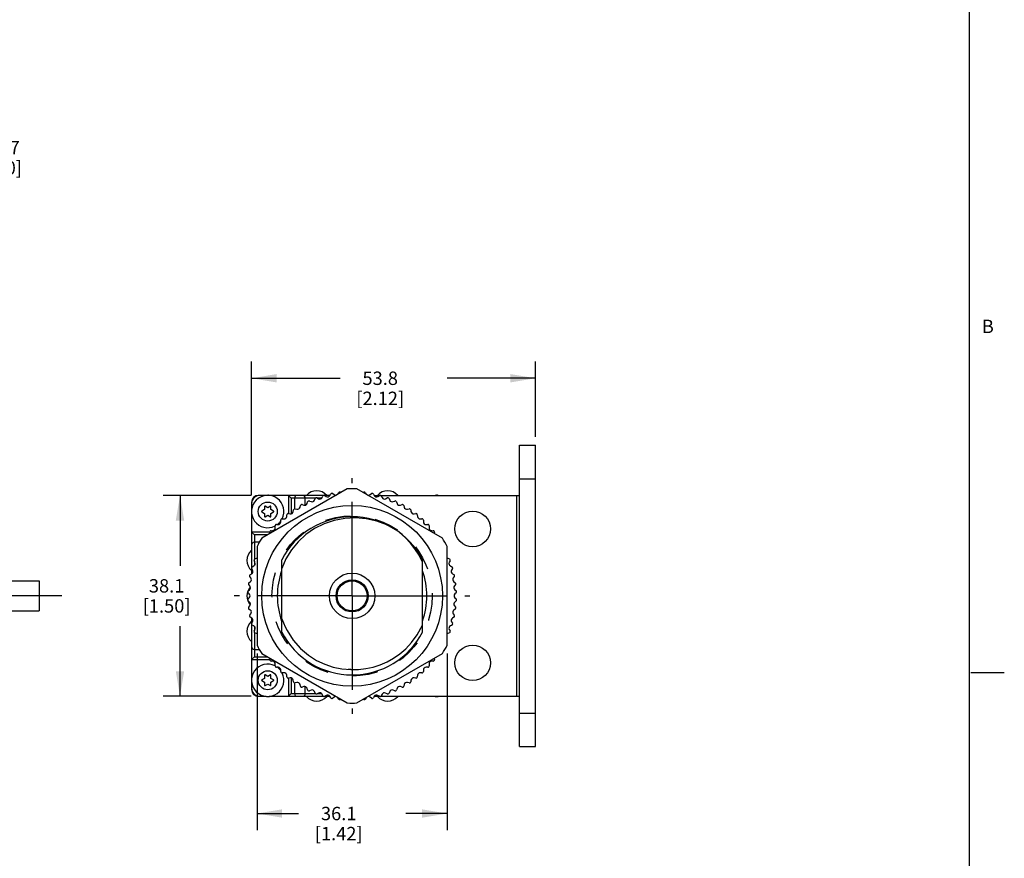
# Model space of a CAD drawing. Units: inches. Extents: x 0.5 to 33.6, y 0.5 to 21.6.
# Drawn here: x 26.3 to 33.6, y 4.5 to 10.7 of the extents above; entities that cross this region are included whole.
import ezdxf

# ---------------------------------------------------------------- set-up
doc = ezdxf.new("R2010")
doc.units = ezdxf.units.IN
doc.header["$LTSCALE"] = 1.87
doc.header["$MEASUREMENT"] = 0
doc.linetypes.add('CENTER', pattern=[0.6, 0.375, -0.075, 0.075, -0.075])
doc.linetypes.add('HIDDEN', pattern=[0.2, 0.1, -0.1])
doc.layers.get('0').update_dxf_attribs({"linetype": 'CONTINUOUS'})
for name, color, linetype in [('02___PRT_ALL_AXES', 7, 'CONTINUOUS'), ('AXIS_COSMETIC_THREADS', 7, 'CONTINUOUS'), ('DEFAULT_1', 7, 'CENTER'), ('DEFAULT_2', 7, 'HIDDEN'), ('SCHEME_DIMS', 7, 'CONTINUOUS')]:
    doc.layers.add(name, color=color, linetype=linetype)
doc.styles.add('TEXTSTYLE_2', font='txt', dxfattribs={"width": 0.8})
doc.dimstyles.new('DIMSTYLE_1', dxfattribs={"dimtxt": 0.1, "dimasz": 0.1875, "dimexe": 0.125, "dimexo": 0.0625, "dimgap": 0.1, "dimtad": 0, "dimtih": 1, "dimtoh": 1, "dimdec": 1, "dimzin": 4, "dimdsep": 46, "dimtxsty": 'STANDARD', "dimblk": '_FILLED', "dimblk1": '_FILLED', "dimblk2": '_FILLED', "dimcen": 0.09, "dimadec": 0, "dimazin": 0, "dimtp": 0.1, "dimtm": 0.1, "dimtfac": 1, "dimtdec": 3, "dimtofl": 0, "dimtmove": 0, "dimatfit": 3, "dimldrblk": '_FILLED', "dimfxl": 1, "dimtolj": 1, "dimtzin": 4, "dimarcsym": 0})

# ---------------------------------------------------------------- blocks, each defined once
blk = doc.blocks.new('_FILLED')
at = {"color": 0, "linetype": 'BYBLOCK'}
blk.add_solid([(0, 0), (-1, 0.167), (-1, -0.167)], dxfattribs=at)
blk = doc.blocks.new('*D8')
at = {"layer": 'SCHEME_DIMS', "color": 7, "linetype": 'CONTINUOUS'}
for p, q in [((28.0309, 6.007), (28.0309, 4.6882)), ((29.4509, 6.007), (29.4509, 4.6882)), ((28.0309, 4.8132), (28.3409, 4.8132)), ((29.4509, 4.8132), (29.1409, 4.8132))]:
    blk.add_line(p, q, dxfattribs=at)
at = {"layer": 'SCHEME_DIMS', "color": 7, "linetype": 'CONTINUOUS', "xscale": 0.1875, "yscale": 0.1875, "zscale": 0.1875, "rotation": 179.9999019308}
blk.add_blockref('_FILLED', (28.0309, 4.8132), dxfattribs=at)
at = {"layer": 'SCHEME_DIMS', "color": 7, "linetype": 'CONTINUOUS', "xscale": 0.1875, "yscale": 0.1875, "zscale": 0.1875}
blk.add_blockref('_FILLED', (29.4509, 4.8132), dxfattribs=at)
at = {"layer": 'SCHEME_DIMS', "color": 7, "linetype": 'CONTINUOUS', "insert": (28.6409, 4.8632), "char_height": 0.1, "width": 0.6, "attachment_point": 2, "line_spacing_factor": 0.9}
blk.add_mtext('36.1\\P[1.42]', dxfattribs=at)
blk = doc.blocks.new('*D9')
at = {"layer": 'SCHEME_DIMS', "color": 7, "linetype": 'CONTINUOUS'}
for p, q in [((27.9884, 7.1882), (27.3309, 7.1882)), ((27.4559, 7.1882), (27.4559, 6.6632)), ((27.4559, 5.6882), (27.4559, 6.2132)), ((27.9884, 5.6882), (27.3309, 5.6882))]:
    blk.add_line(p, q, dxfattribs=at)
at = {"layer": 'SCHEME_DIMS', "color": 7, "linetype": 'CONTINUOUS', "xscale": 0.1875, "yscale": 0.1875, "zscale": 0.1875}
for p, rotation in [((27.4559, 7.1882), 90), ((27.4559, 5.6882), 270)]:
    blk.add_blockref('_FILLED', p, dxfattribs=dict(at, rotation=rotation))
at = {"layer": 'SCHEME_DIMS', "color": 7, "linetype": 'CONTINUOUS', "insert": (27.3559, 6.5632), "char_height": 0.1, "width": 0.6, "attachment_point": 2, "line_spacing_factor": 0.9}
blk.add_mtext('38.1\\P[1.50]', dxfattribs=at)
blk = doc.blocks.new('*D10')
at = {"layer": 'SCHEME_DIMS', "color": 7, "linetype": 'CONTINUOUS'}
for p, q in [((27.9909, 7.1907), (27.9909, 8.1882)), ((30.1109, 7.6257), (30.1109, 8.1882)), ((27.9909, 8.0632), (28.6509, 8.0632)), ((30.1109, 8.0632), (29.4509, 8.0632))]:
    blk.add_line(p, q, dxfattribs=at)
at = {"layer": 'SCHEME_DIMS', "color": 7, "linetype": 'CONTINUOUS', "xscale": 0.1875, "yscale": 0.1875, "zscale": 0.1875, "rotation": 180}
blk.add_blockref('_FILLED', (27.9909, 8.0632), dxfattribs=at)
at = {"layer": 'SCHEME_DIMS', "color": 7, "linetype": 'CONTINUOUS', "xscale": 0.1875, "yscale": 0.1875, "zscale": 0.1875}
blk.add_blockref('_FILLED', (30.1109, 8.0632), dxfattribs=at)
at = {"layer": 'SCHEME_DIMS', "color": 7, "linetype": 'CONTINUOUS', "insert": (28.9509, 8.1132), "char_height": 0.1, "width": 0.6, "attachment_point": 2, "line_spacing_factor": 0.9}
blk.add_mtext('53.8\\P[2.12]', dxfattribs=at)
blk = doc.blocks.new('*D11')
at = {"layer": 'SCHEME_DIMS', "color": 7, "linetype": 'CONTINUOUS'}
for p, q in [((25.4202, 10.4822), (25.4202, 9.6597)), ((24.9202, 10.2572), (24.9202, 9.6597)), ((24.9202, 9.7847), (25.1702, 9.7847)), ((25.4202, 9.7847), (25.1702, 9.7847)), ((25.1702, 9.7847), (25.8943, 9.7847))]:
    blk.add_line(p, q, dxfattribs=at)
at = {"layer": 'SCHEME_DIMS', "color": 7, "linetype": 'CONTINUOUS', "xscale": 0.1875, "yscale": 0.1875, "zscale": 0.1875, "rotation": 180}
blk.add_blockref('_FILLED', (24.9202, 9.7847), dxfattribs=at)
at = {"layer": 'SCHEME_DIMS', "color": 7, "linetype": 'CONTINUOUS', "xscale": 0.1875, "yscale": 0.1875, "zscale": 0.1875}
blk.add_blockref('_FILLED', (25.4202, 9.7847), dxfattribs=at)
at = {"layer": 'SCHEME_DIMS', "color": 7, "linetype": 'CONTINUOUS', "insert": (25.9943, 9.8347), "char_height": 0.1, "width": 0.5, "attachment_point": 1, "line_spacing_factor": 0.9}
blk.add_mtext('12.7\\P[.50]', dxfattribs=at)

msp = doc.modelspace()

# ---------------------------------------------------------------- linework, layer by layer
at = {"color": 7, "linetype": 'CONTINUOUS'}
for p, q in [((33.352, 0.7035), (33.352, 21.3367)), ((29.9909, 5.3132), (29.9909, 7.5632)), ((29.9909, 7.5632), (30.1109, 7.5632)), ((30.1109, 5.3132), (30.1109, 7.5632)), ((29.9909, 7.3132), (30.1109, 7.3132)), ((28.7048, 7.2374), (28.0668, 6.869)), ((28.6348, 7.1984), (28.6423, 7.2087)), ((28.6569, 7.2105), (28.6574, 7.21)), ((29.415, 6.869), (28.7769, 7.2374)), ((28.8243, 7.21), (28.8249, 7.2105)), ((28.8395, 7.2087), (28.847, 7.1984)), ((27.9909, 7.1382), (27.9909, 7.0819)), ((28.0416, 7.1882), (28.0409, 7.1882)), ((28.0421, 7.1872), (28.0416, 7.1882)), ((28.1001, 7.1882), (28.0509, 7.1882)), ((28.5274, 7.1882), (28.1217, 7.1882)), ((28.2659, 7.1882), (28.2659, 7.0528)), ((28.2859, 7.1682), (28.2659, 7.1882)), ((28.2859, 7.1682), (28.2859, 7.0512)), ((28.4681, 7.1682), (28.2859, 7.1682)), ((28.3109, 7.1682), (28.3109, 7.088)), ((28.3909, 7.1154), (28.3909, 7.1682)), ((28.405, 7.1284), (28.409, 7.1406)), ((28.4223, 7.1467), (28.4341, 7.1418)), ((28.4602, 7.1526), (28.4651, 7.1644)), ((28.4789, 7.1695), (28.4903, 7.1637)), ((28.5141, 7.1682), (28.4815, 7.1682)), ((28.5172, 7.1725), (28.5229, 7.1838)), ((28.5755, 7.1882), (28.5371, 7.1882)), ((28.5371, 7.1878), (28.548, 7.1811)), ((28.5755, 7.1878), (28.5821, 7.1986)), ((28.5965, 7.2015), (28.6068, 7.194)), ((28.8749, 7.194), (28.8852, 7.2015)), ((28.8996, 7.1986), (28.9063, 7.1878)), ((28.9063, 7.1882), (28.9446, 7.1882)), ((28.9338, 7.1811), (28.9446, 7.1878)), ((28.9543, 7.1882), (29.9909, 7.1882)), ((28.9588, 7.1838), (28.9646, 7.1725)), ((28.9915, 7.1637), (29.0028, 7.1695)), ((29.0166, 7.1644), (29.0215, 7.1526)), ((29.0476, 7.1418), (29.0594, 7.1467)), ((29.0727, 7.1406), (29.0767, 7.1284)), ((29.9709, 5.6882), (29.9709, 7.1882)), ((28.0866, 7.0822), (28.0669, 7.0708)), ((28.0669, 7.0656), (28.0866, 7.0542)), ((28.0866, 7.105), (28.0866, 7.0822)), ((28.1109, 7.0962), (28.0911, 7.1076)), ((28.1306, 7.1076), (28.1109, 7.0962)), ((28.1351, 7.0822), (28.1351, 7.105)), ((28.1549, 7.0708), (28.1351, 7.0822)), ((28.1351, 7.0542), (28.1549, 7.0656)), ((28.3012, 7.0674), (28.3032, 7.08)), ((28.3154, 7.0881), (28.3278, 7.0852)), ((28.3519, 7.1), (28.3549, 7.1124)), ((28.3677, 7.1195), (28.3798, 7.1156)), ((29.1019, 7.1156), (29.114, 7.1195)), ((29.1268, 7.1124), (29.1298, 7.1)), ((29.1539, 7.0852), (29.1663, 7.0881)), ((29.1785, 7.08), (29.1805, 7.0674)), ((27.9909, 7.0544), (27.9909, 6.6517)), ((28.0866, 7.0542), (28.0866, 7.0314)), ((28.0911, 7.0288), (28.1109, 7.0402)), ((28.1109, 7.0402), (28.1306, 7.0288)), ((28.1351, 7.0314), (28.1351, 7.0542)), ((28.2082, 6.9909), (28.2082, 7.0036)), ((28.219, 7.0136), (28.2317, 7.0126)), ((28.2532, 7.031), (28.2542, 7.0437)), ((28.2657, 7.0528), (28.2783, 7.0508)), ((29.2034, 7.0508), (29.216, 7.0528)), ((29.2275, 7.0437), (29.2285, 7.031)), ((29.25, 7.0126), (29.2628, 7.0136)), ((29.2735, 7.0036), (29.2735, 6.9909)), ((28.0109, 6.8932), (27.9909, 6.9132)), ((28.1263, 6.9132), (27.9909, 6.9132)), ((28.1277, 6.9042), (28.1263, 6.9133)), ((28.1354, 6.9249), (28.1481, 6.9259)), ((28.1665, 6.9474), (28.1655, 6.9601)), ((28.1754, 6.9709), (28.1882, 6.9709)), ((29.2935, 6.9709), (29.3063, 6.9709)), ((29.3163, 6.9601), (29.3153, 6.9474)), ((29.3336, 6.9259), (29.3463, 6.9249)), ((29.3554, 6.9133), (29.354, 6.9042)), ((28.0109, 6.8932), (28.0109, 6.711)), ((28.1087, 6.8932), (28.0109, 6.8932)), ((28.048, 6.8382), (28.0109, 6.8382)), ((28.0309, 6.8068), (28.0309, 6.0695)), ((29.4509, 6.0695), (29.4509, 6.8068)), ((28.0153, 6.6888), (28.0095, 6.7002)), ((28.0109, 6.6976), (28.0109, 6.665)), ((28.0146, 6.7139), (28.0264, 6.7188)), ((28.2159, 6.1679), (28.2159, 6.7085)), ((29.2659, 6.1679), (29.2659, 6.7085)), ((29.4553, 6.7188), (29.4671, 6.7139)), ((29.4722, 6.7002), (29.4664, 6.6888)), ((27.9909, 6.642), (27.9909, 6.6036)), ((27.9979, 6.6311), (27.9912, 6.642)), ((27.9952, 6.6561), (28.0066, 6.6619)), ((29.4751, 6.6619), (29.4865, 6.6561)), ((29.4905, 6.642), (29.4838, 6.6311)), ((25.5452, 6.5507), (26.4045, 6.5507)), ((26.4045, 6.5507), (26.4045, 6.3257)), ((27.9703, 6.5368), (27.9806, 6.5443)), ((27.9851, 6.5722), (27.9776, 6.5825)), ((27.9804, 6.5969), (27.9913, 6.6036)), ((29.4904, 6.6036), (29.5013, 6.5969)), ((29.5042, 6.5825), (29.4967, 6.5722)), ((29.5011, 6.5443), (29.5114, 6.5368)), ((27.965, 6.476), (27.9747, 6.4843)), ((27.9769, 6.5125), (27.9686, 6.5222)), ((29.5131, 6.5222), (29.5048, 6.5125)), ((29.5071, 6.4843), (29.5168, 6.476)), ((27.9734, 6.4523), (27.9644, 6.4614)), ((27.9644, 6.415), (27.9734, 6.4241)), ((27.9747, 6.3921), (27.965, 6.4004)), ((29.5168, 6.4004), (29.5071, 6.3921)), ((29.5173, 6.4614), (29.5083, 6.4523)), ((29.5083, 6.4241), (29.5173, 6.415)), ((25.5452, 6.3257), (26.4045, 6.3257)), ((27.9686, 6.3542), (27.9769, 6.3639)), ((27.9806, 6.3321), (27.9703, 6.3396)), ((29.5114, 6.3396), (29.5011, 6.3321)), ((29.5048, 6.3639), (29.5131, 6.3542)), ((27.9776, 6.2939), (27.9851, 6.3042)), ((27.9913, 6.2728), (27.9804, 6.2794)), ((27.9909, 6.2728), (27.9909, 6.2344)), ((29.5013, 6.2794), (29.4904, 6.2728)), ((29.4967, 6.3042), (29.5042, 6.2939)), ((27.9909, 6.2247), (27.9909, 5.8219)), ((27.9912, 6.2344), (27.9979, 6.2453)), ((28.0066, 6.2145), (27.9952, 6.2203)), ((28.0095, 6.1762), (28.0153, 6.1876)), ((28.0109, 6.2114), (28.0109, 6.1788)), ((28.2558, 6.1797), (28.2405, 6.2122)), ((29.4664, 6.1876), (29.4722, 6.1762)), ((29.4865, 6.2203), (29.4751, 6.2145)), ((29.4838, 6.2453), (29.4905, 6.2344)), ((28.0109, 6.1654), (28.0109, 5.9832)), ((28.0264, 6.1576), (28.0146, 6.1624)), ((29.4671, 6.1624), (29.4553, 6.1576)), ((28.0109, 6.0382), (28.048, 6.0382)), ((28.0109, 5.9832), (27.9909, 5.9632)), ((27.9909, 5.9632), (28.1263, 5.9632)), ((28.0109, 5.9832), (28.1087, 5.9832)), ((28.0668, 6.0074), (28.7048, 5.639)), ((28.1263, 5.9631), (28.1277, 5.9722)), ((28.7769, 5.639), (29.415, 6.0074)), ((29.354, 5.9722), (29.3554, 5.9631)), ((28.1481, 5.9505), (28.1354, 5.9515)), ((28.1655, 5.9163), (28.1665, 5.929)), ((28.1882, 5.9055), (28.1754, 5.9055)), ((28.2082, 5.8728), (28.2082, 5.8855)), ((28.6653, 5.8938), (28.7319, 5.8887)), ((28.7319, 5.8887), (28.715, 5.8901)), ((29.2735, 5.8855), (29.2735, 5.8728)), ((29.3063, 5.9055), (29.2935, 5.9055)), ((29.3153, 5.929), (29.3163, 5.9163)), ((29.3463, 5.9515), (29.3336, 5.9505)), ((28.0866, 5.8222), (28.0669, 5.8108)), ((28.0866, 5.845), (28.0866, 5.8222)), ((28.1109, 5.8362), (28.0911, 5.8476)), ((28.1306, 5.8476), (28.1109, 5.8362)), ((28.1351, 5.8222), (28.1351, 5.845)), ((28.1549, 5.8108), (28.1351, 5.8222)), ((28.2317, 5.8638), (28.219, 5.8628)), ((28.2542, 5.8327), (28.2532, 5.8454)), ((28.2783, 5.8256), (28.2657, 5.8236)), ((28.2659, 5.8236), (28.2659, 5.6882)), ((28.2859, 5.8252), (28.2859, 5.7082)), ((28.3032, 5.7964), (28.3012, 5.809)), ((29.1805, 5.809), (29.1785, 5.7964)), ((29.216, 5.8236), (29.2034, 5.8256)), ((29.2285, 5.8454), (29.2275, 5.8327)), ((29.2628, 5.8628), (29.25, 5.8638)), ((33.361, 5.8669), (33.611, 5.8669)), ((27.9909, 5.7944), (27.9909, 5.7382)), ((28.0669, 5.8056), (28.0866, 5.7942)), ((28.0866, 5.7942), (28.0866, 5.7714)), ((28.0911, 5.7688), (28.1109, 5.7802)), ((28.1109, 5.7802), (28.1306, 5.7688)), ((28.1351, 5.7942), (28.1549, 5.8056)), ((28.1351, 5.7714), (28.1351, 5.7942)), ((28.3109, 5.7883), (28.3109, 5.7082)), ((28.3278, 5.7912), (28.3154, 5.7882)), ((28.3549, 5.764), (28.3519, 5.7764)), ((28.3798, 5.7608), (28.3677, 5.7569)), ((28.3909, 5.7082), (28.3909, 5.761)), ((28.409, 5.7358), (28.405, 5.748)), ((29.0767, 5.748), (29.0727, 5.7358)), ((29.114, 5.7569), (29.1019, 5.7608)), ((29.1298, 5.7764), (29.1268, 5.764)), ((29.1663, 5.7882), (29.1539, 5.7912)), ((28.0409, 5.6882), (28.0416, 5.6882)), ((28.0421, 5.6892), (28.0416, 5.6882)), ((28.0509, 5.6882), (28.1001, 5.6882)), ((28.1217, 5.6882), (28.5274, 5.6882)), ((28.2859, 5.7082), (28.2659, 5.6882)), ((28.2859, 5.7082), (28.4681, 5.7082)), ((28.4341, 5.7346), (28.4223, 5.7297)), ((28.4651, 5.712), (28.4602, 5.7237)), ((28.4903, 5.7127), (28.4789, 5.7069)), ((28.4815, 5.7082), (28.5141, 5.7082)), ((28.5229, 5.6926), (28.5172, 5.7039)), ((28.548, 5.6952), (28.5371, 5.6886)), ((28.5371, 5.6882), (28.5755, 5.6882)), ((28.5821, 5.6778), (28.5755, 5.6886)), ((28.6068, 5.6824), (28.5965, 5.6749)), ((28.6423, 5.6677), (28.6348, 5.678)), ((28.6574, 5.6664), (28.6569, 5.6659)), ((28.8249, 5.6659), (28.8243, 5.6664)), ((28.847, 5.678), (28.8395, 5.6677)), ((28.8852, 5.6749), (28.8749, 5.6824)), ((28.9063, 5.6886), (28.8996, 5.6778)), ((28.9063, 5.6882), (28.9446, 5.6882)), ((28.9446, 5.6886), (28.9338, 5.6952)), ((28.9543, 5.6882), (29.9909, 5.6882)), ((28.9646, 5.7039), (28.9588, 5.6926)), ((29.0028, 5.7069), (28.9915, 5.7127)), ((29.0215, 5.7237), (29.0166, 5.712)), ((29.0594, 5.7297), (29.0476, 5.7346)), ((29.9909, 5.5632), (30.1109, 5.5632)), ((29.9909, 5.3132), (30.1109, 5.3132))]:
    msp.add_line(p, q, dxfattribs=at)
for points in [[(29, 6.9688), (28.9245, 6.9971), (28.8461, 7.0147), (28.766, 7.0215), (28.6862, 7.0172), (28.6078, 7.002), (28.532, 6.9762), (28.4611, 6.9404), (28.3962, 6.8955), (28.3381, 6.842), (28.2882, 6.7815), (28.2471, 6.7147), (28.2159, 6.6432)], [(29.2659, 6.691), (29.2405, 6.7411), (29.2104, 6.7886), (29.1759, 6.8329), (29.1373, 6.8738), (29.095, 6.9107)], [(28.2159, 6.2663), (28.2275, 6.2367), (28.2409, 6.2078), (28.2558, 6.1797)], [(28.2558, 6.1797), (28.3016, 6.1079), (28.3567, 6.0451), (28.4164, 5.9946), (28.4763, 5.9565), (28.5367, 5.9279), (28.5996, 5.907), (28.6653, 5.8938)], [(28.7319, 5.8887), (28.7878, 5.8889), (28.8434, 5.8949), (28.898, 5.9064), (28.9512, 5.9233), (29.0026, 5.9456), (29.0512, 5.9727), (29.0974, 6.0049), (29.142, 6.0434), (29.1853, 6.09), (29.2273, 6.1476), (29.2659, 6.2189)]]:
    msp.add_lwpolyline(points, dxfattribs=at)
for centre, radius in [((28.7409, 6.4382), 0.675), ((29.6409, 6.9382), 0.133), ((28.7409, 6.4382), 0.1125), ((29.6409, 5.9382), 0.133)]:
    msp.add_circle(centre, radius, dxfattribs=at)
for centre, radius, start, end in [((28.4759, 7.1232), 0.1, 40.82888, 139.17112), ((28.6504, 7.2029), 0.01, 49.49998, 143.99998), ((28.7409, 6.4382), 0.8, 87.41732, 92.58263), ((28.8314, 7.2029), 0.01, 35.99998, 130.49998), ((29.0059, 7.1232), 0.1, 40.82888, 139.17112), ((28.0509, 7.1282), 0.06, 90, 180), ((28.0409, 7.1382), 0.05, 90, 180), ((28.3309, 7.1682), 0.02, 90, 180), ((28.3709, 7.1682), 0.02, 0, 90), ((28.4185, 7.1375), 0.01, 67.49998, 161.99998), ((28.4418, 7.1603), 0.02, 247.49998, 337.49998), ((28.4744, 7.1606), 0.01, 62.99998, 157.49998), ((28.4993, 7.1815), 0.02, 242.99998, 332.99998), ((28.5319, 7.1793), 0.01, 58.49998, 152.99998), ((28.5584, 7.1982), 0.02, 238.49998, 328.49998), ((28.5906, 7.1934), 0.01, 53.99998, 148.49998), ((28.6186, 7.2102), 0.02, 233.99998, 287.7978), ((28.6186, 7.2102), 0.02, 312.20216, 323.99998), ((28.8631, 7.2102), 0.02, 215.99998, 227.7978), ((28.8631, 7.2102), 0.02, 252.20216, 305.99998), ((28.8911, 7.1934), 0.01, 31.49998, 125.99998), ((28.9233, 7.1982), 0.02, 211.49998, 301.49998), ((28.9499, 7.1793), 0.01, 26.99998, 121.49998), ((28.9824, 7.1815), 0.02, 206.99998, 296.99998), ((29.0074, 7.1606), 0.01, 22.49998, 116.99998), ((29.04, 7.1603), 0.02, 202.49998, 292.49998), ((29.0632, 7.1375), 0.01, 17.99998, 112.49998), ((28.0684, 7.0682), 0.003, 120, 240), ((28.0896, 7.105), 0.003, 60, 180), ((28.1321, 7.105), 0.003, 0, 120), ((28.1534, 7.0682), 0.003, 300, 60), ((28.2814, 7.0705), 0.02, 260.99998, 350.99998), ((28.3131, 7.0784), 0.01, 76.49998, 170.99998), ((28.3325, 7.1046), 0.02, 256.49998, 346.49998), ((28.3646, 7.11), 0.01, 71.99998, 166.49998), ((28.386, 7.1346), 0.02, 251.99998, 341.99998), ((29.0957, 7.1346), 0.02, 197.99998, 287.99998), ((29.1171, 7.11), 0.01, 13.49998, 107.99998), ((29.1493, 7.1046), 0.02, 193.49998, 283.49998), ((29.1687, 7.0784), 0.01, 8.99998, 103.49998), ((29.2003, 7.0705), 0.02, 188.99998, 278.99998), ((28.0896, 7.0314), 0.003, 180, 300), ((28.1321, 7.0314), 0.003, 240, 360), ((28.1882, 6.9909), 0.02, 269.99998, 359.99998), ((28.2182, 7.0036), 0.01, 85.49998, 179.99998), ((28.7409, 6.4382), 0.5905, 27.2425, 152.7575), ((28.2333, 7.0325), 0.02, 265.49998, 355.49998), ((28.2642, 7.0429), 0.01, 80.99998, 175.49998), ((29.2176, 7.0429), 0.01, 4.49998, 98.99998), ((29.2485, 7.0325), 0.02, 184.49998, 274.49998), ((29.2635, 7.0036), 0.01, 359.99998, 94.49998), ((29.2935, 6.9909), 0.02, 179.99998, 269.99998), ((28.1362, 6.9149), 0.01, 94.49998, 188.99998), ((28.1465, 6.9458), 0.02, 274.49998, 4.49998), ((28.1754, 6.9609), 0.01, 89.99998, 184.49998), ((29.3063, 6.9609), 0.01, 355.49998, 89.99998), ((29.3352, 6.9458), 0.02, 175.49998, 265.49998), ((29.3456, 6.9149), 0.01, 350.99998, 85.49998), ((28.0109, 6.8182), 0.02, 90, 180), ((28.7409, 6.4382), 0.8, 147.41732, 152.56074), ((28.7409, 6.4382), 0.8, 27.43922, 32.58263), ((28.0559, 6.7032), 0.1, 130.82888, 229.17112), ((28.0185, 6.7047), 0.01, 112.49998, 206.99998), ((28.0188, 6.7373), 0.02, 292.49998, 307.25309), ((29.463, 6.7373), 0.02, 232.74687, 247.49998), ((29.4633, 6.7047), 0.01, 332.99998, 67.49998), ((27.9998, 6.6472), 0.01, 116.99998, 211.49998), ((27.9809, 6.6207), 0.02, 301.49998, 31.49998), ((27.9975, 6.6797), 0.02, 296.99998, 26.99998), ((28.7409, 6.4382), 0.5585, 160.34749, 199.65251), ((28.7409, 6.4382), 0.5585, 340.34749, 19.65251), ((29.4842, 6.6797), 0.02, 152.99998, 242.99998), ((29.5009, 6.6207), 0.02, 148.49998, 238.49998), ((29.482, 6.6472), 0.01, 328.49998, 62.99998), ((27.9857, 6.5884), 0.01, 121.49998, 215.99998), ((27.9689, 6.5605), 0.02, 305.99998, 35.99998), ((29.5128, 6.5605), 0.02, 143.99998, 233.99998), ((29.4961, 6.5884), 0.01, 323.99998, 58.49998), ((28.0559, 6.4382), 0.1, 138.71018, 221.2897), ((27.9715, 6.4684), 0.01, 130.49998, 224.99998), ((27.9762, 6.5287), 0.01, 125.99998, 220.49998), ((27.9617, 6.4995), 0.02, 310.49998, 40.49998), ((29.5201, 6.4995), 0.02, 139.49998, 229.49998), ((29.5055, 6.5287), 0.01, 319.49998, 53.99998), ((29.5103, 6.4684), 0.01, 314.99998, 49.49998), ((27.9715, 6.408), 0.01, 134.99998, 229.49998), ((27.9593, 6.4382), 0.02, 314.99998, 44.99998), ((29.5225, 6.4382), 0.02, 134.99998, 224.99998), ((29.5103, 6.408), 0.01, 310.49998, 44.99998), ((27.9762, 6.3477), 0.01, 139.49998, 233.99998), ((27.9617, 6.3769), 0.02, 319.49998, 49.49998), ((27.9689, 6.3159), 0.02, 323.99998, 53.99998), ((29.5128, 6.3159), 0.02, 125.99998, 215.99998), ((29.5201, 6.3769), 0.02, 130.49998, 220.49998), ((29.5055, 6.3477), 0.01, 305.99998, 40.49998), ((27.9857, 6.288), 0.01, 143.99998, 238.49998), ((27.9809, 6.2557), 0.02, 328.49998, 58.49998), ((29.5009, 6.2557), 0.02, 121.49998, 211.49998), ((29.4961, 6.288), 0.01, 301.49998, 35.99998), ((28.0559, 6.1732), 0.1, 130.82888, 229.17112), ((27.9998, 6.2292), 0.01, 148.49998, 242.99998), ((27.9975, 6.1967), 0.02, 332.99998, 62.99998), ((28.0185, 6.1717), 0.01, 152.99998, 247.49998), ((29.4842, 6.1967), 0.02, 116.99998, 206.99998), ((29.4633, 6.1717), 0.01, 292.49998, 26.99998), ((29.482, 6.2292), 0.01, 296.99998, 31.49998), ((28.0188, 6.1391), 0.02, 52.74687, 67.49998), ((28.7409, 6.4382), 0.5905, 207.2425, 332.7575), ((29.463, 6.1391), 0.02, 112.49998, 127.25309), ((28.0109, 6.0582), 0.02, 180, 270), ((28.7409, 6.4382), 0.8, 207.43922, 212.58263), ((28.7409, 6.4382), 0.8, 327.41732, 332.56074), ((28.1362, 5.9615), 0.01, 170.99998, 265.49998), ((29.3456, 5.9615), 0.01, 274.49998, 8.99998), ((28.1465, 5.9306), 0.02, 355.49998, 85.49998), ((28.1754, 5.9155), 0.01, 175.49998, 269.99998), ((28.1882, 5.8855), 0.02, 359.99998, 89.99998), ((29.2935, 5.8855), 0.02, 89.99998, 179.99998), ((29.3063, 5.9155), 0.01, 269.99998, 4.49998), ((29.3352, 5.9306), 0.02, 94.49998, 184.49998), ((28.0684, 5.8082), 0.003, 120, 240), ((28.0896, 5.845), 0.003, 60, 180), ((28.1321, 5.845), 0.003, 0, 120), ((28.1534, 5.8082), 0.003, 300, 60), ((28.2182, 5.8728), 0.01, 179.99998, 274.49998), ((28.2333, 5.8439), 0.02, 4.49998, 94.49998), ((28.2642, 5.8335), 0.01, 184.49998, 278.99998), ((28.2814, 5.8059), 0.02, 8.99998, 98.99998), ((29.2003, 5.8059), 0.02, 80.99998, 170.99998), ((29.2176, 5.8335), 0.01, 260.99998, 355.49998), ((29.2485, 5.8439), 0.02, 85.49998, 175.49998), ((29.2635, 5.8728), 0.01, 265.49998, 359.99998), ((28.0509, 5.7482), 0.06, 180, 270), ((28.0409, 5.7382), 0.05, 180, 270), ((28.0896, 5.7714), 0.003, 180, 300), ((28.1321, 5.7714), 0.003, 240, 360), ((28.3131, 5.798), 0.01, 188.99998, 283.49998), ((28.3325, 5.7718), 0.02, 13.49998, 103.49998), ((28.3646, 5.7664), 0.01, 193.49998, 287.99998), ((28.386, 5.7418), 0.02, 17.99998, 107.99998), ((28.4185, 5.7389), 0.01, 197.99998, 292.49998), ((28.4418, 5.7161), 0.02, 22.49998, 112.49998), ((29.04, 5.7161), 0.02, 67.49998, 157.49998), ((29.0632, 5.7389), 0.01, 247.49998, 341.99998), ((29.0957, 5.7418), 0.02, 71.99998, 161.99998), ((29.1171, 5.7664), 0.01, 251.99998, 346.49998), ((29.1493, 5.7718), 0.02, 76.49998, 166.49998), ((29.1687, 5.798), 0.01, 256.49998, 350.99998), ((28.3309, 5.7082), 0.02, 180, 270), ((28.3709, 5.7082), 0.02, 270, 360), ((28.4759, 5.7532), 0.1, 220.82888, 319.17112), ((28.4744, 5.7158), 0.01, 202.49998, 296.99998), ((28.4993, 5.6948), 0.02, 26.99998, 116.99998), ((28.5319, 5.6971), 0.01, 206.99998, 301.49998), ((28.5584, 5.6782), 0.02, 31.49998, 121.49998), ((28.5906, 5.683), 0.01, 211.49998, 305.99998), ((28.6186, 5.6662), 0.02, 72.20216, 125.99998), ((28.6186, 5.6662), 0.02, 35.99998, 47.7978), ((28.6504, 5.6735), 0.01, 215.99998, 310.49998), ((28.8314, 5.6735), 0.01, 229.49998, 323.99998), ((28.8631, 5.6662), 0.02, 132.20216, 143.99998), ((28.8631, 5.6662), 0.02, 53.99998, 107.7978), ((28.8911, 5.683), 0.01, 233.99998, 328.49998), ((28.9233, 5.6782), 0.02, 58.49998, 148.49998), ((29.0059, 5.7532), 0.1, 220.82888, 319.17112), ((28.9499, 5.6971), 0.01, 238.49998, 332.99998), ((28.9824, 5.6948), 0.02, 62.99998, 152.99998), ((29.0074, 5.7158), 0.01, 242.99998, 337.49998), ((28.7409, 6.4382), 0.8, 267.41732, 272.58263)]:
    msp.add_arc(centre, radius, start, end, dxfattribs=at)
at = {"layer": '02___PRT_ALL_AXES', "color": 7, "linetype": 'CONTINUOUS'}
for radius in [0.17, 0.12]:
    msp.add_circle((28.7409, 6.4382), radius, dxfattribs=at)
at = {"layer": 'AXIS_COSMETIC_THREADS', "color": 7, "linetype": 'CONTINUOUS'}
for centre in [(28.1109, 7.0682), (28.1109, 5.8082)]:
    msp.add_circle(centre, 0.071, dxfattribs=at)
for centre, start, end in [((28.1109, 7.0682), 333.20856, 296.79803), ((28.1129, 7.0682), 84.83802, 90.48123), ((29.3709, 7.0682), 84.86072, 95.13928), ((29.3729, 7.0682), 84.83802, 90.48123), ((28.1109, 7.0682), 306.13422, 323.62896), ((28.1109, 5.8082), 63.20222, 26.79171), ((28.1109, 5.8082), 36.37142, 53.86611), ((28.1129, 5.8082), 269.51877, 275.16198), ((29.3709, 5.8082), 264.86072, 275.13928), ((29.3729, 5.8082), 269.51877, 275.16198)]:
    msp.add_arc(centre, 0.121, start, end, dxfattribs=at)
at = {"layer": 'DEFAULT_1', "color": 7, "linetype": 'CENTER'}
for p, q in [((28.7409, 6.4382), (28.7409, 7.3182)), ((26.5745, 6.4382), (19.078, 6.4382)), ((28.7409, 6.4382), (27.8609, 6.4382)), ((28.7409, 6.4382), (28.7409, 5.5582)), ((28.7409, 6.4382), (29.6209, 6.4382))]:
    msp.add_line(p, q, dxfattribs=at)
at = {"layer": 'DEFAULT_2', "color": 7, "linetype": 'HIDDEN'}
msp.add_circle((28.7409, 6.4382), 0.5985, dxfattribs=at)

# ---------------------------------------------------------------- texts
at = {"color": 7, "linetype": 'CONTINUOUS', "insert": (33.443, 8.5004), "char_height": 0.1, "width": 0.08, "attachment_point": 1, "line_spacing_factor": 0.9, "style": 'TEXTSTYLE_2'}
msp.add_mtext('B', dxfattribs=at)

# ---------------------------------------------------------------- dimensions: what is measured, and where the dimension line sits
at = {"layer": 'SCHEME_DIMS', "color": 7, "linetype": 'CONTINUOUS'}
for base, p1, p2, angle, picture, middle in [((24.9202, 9.7847), (25.4202, 10.5447), (24.9202, 10.3197), 180, '*D11', (26.2443, 9.7097)), ((27.4559, 7.1882), (28.0509, 5.6882), (28.0509, 7.1882), 90, '*D9', (27.4559, 6.4382)), ((28.0309, 4.8132), (29.4509, 6.0695), (28.0309, 6.0695), 179.99998, '*D8', (28.7409, 4.7382))]:
    dim = msp.add_linear_dim(base=base, p1=p1, p2=p2, angle=angle, text='<>\\P[]', dimstyle='DIMSTYLE_1', dxfattribs=at)
    dim.commit()
    dim.dimension.update_dxf_attribs({"geometry": picture, "text_midpoint": middle, "dimtype": 160})
dim = msp.add_linear_dim(base=(30.1109, 8.0632), p1=(27.9909, 7.1282), p2=(30.1109, 7.5632), text='<>\\P[]', dimstyle='DIMSTYLE_1', dxfattribs=at)
dim.commit()
dim.dimension.update_dxf_attribs({"geometry": '*D10', "text_midpoint": (29.0509, 7.9882), "dimtype": 160})

doc.saveas('drawing.dxf')
